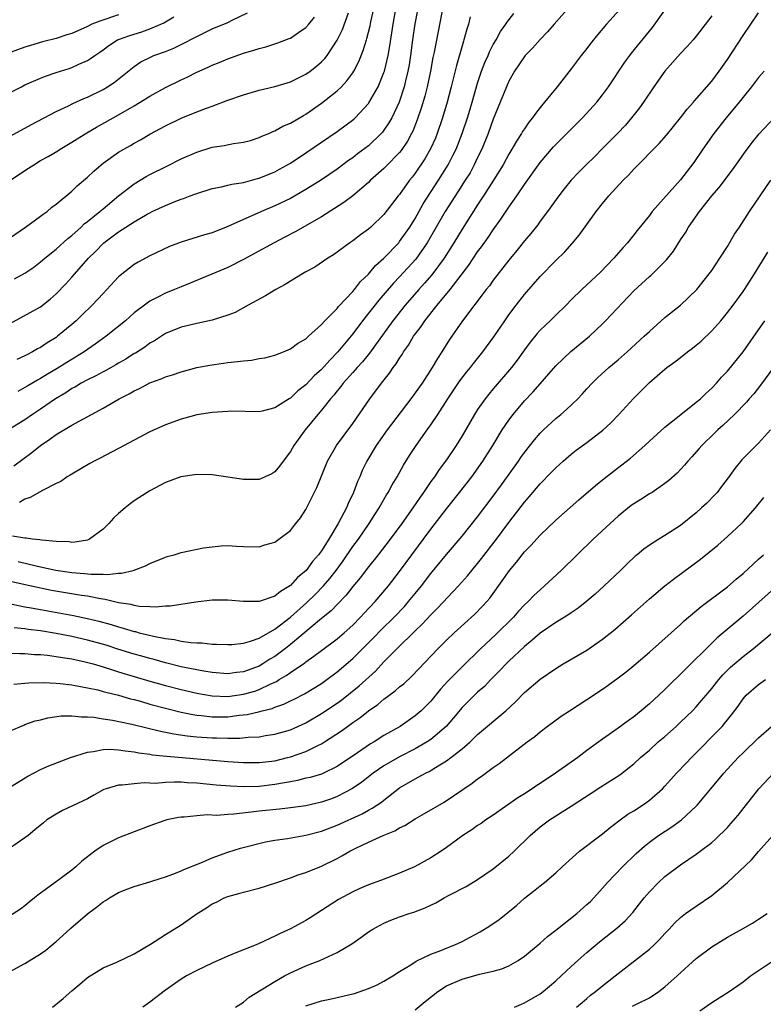
# Model space of a CAD drawing. Units: inches. Extents: x 2562000 to 2565000, y 1505040 to 1506000.
# Drawn here: x 2563716 to 2563812, y 1505559 to 1505686 of the extents above; entities that cross this region are included whole.
import ezdxf

# ---------------------------------------------------------------- set-up
doc = ezdxf.new("R2010")
doc.units = ezdxf.units.IN
doc.header["$MEASUREMENT"] = 0
doc.layers.add('LD25621503_2ft', color=83, linetype='Continuous')

msp = doc.modelspace()

# ---------------------------------------------------------------- linework, layer by layer
at = {"layer": 'LD25621503_2ft'}
for points, elevation in [([(2563767.59, 1505688.41), (2563766.96, 1505685.04), (2563766.66, 1505683), (2563766.4, 1505681), (2563766.21, 1505679.79), (2563766.07, 1505679), (2563765.77, 1505677.77), (2563765.6, 1505677), (2563764.94, 1505675), (2563764, 1505673), (2563763.64, 1505672.36), (2563763, 1505671.41), (2563762.82, 1505671.18), (2563762.65, 1505671), (2563761, 1505669.43), (2563759.62, 1505668.38), (2563759, 1505667.89), (2563758.47, 1505667.53), (2563757, 1505666.45), (2563755, 1505665.08), (2563753, 1505663.81), (2563751, 1505662.68), (2563749, 1505661.73), (2563747.32, 1505661), (2563743, 1505659.06), (2563741, 1505658.28), (2563740, 1505658), (2563737, 1505657.09), (2563735.5, 1505656.5), (2563733, 1505655.31), (2563731.49, 1505654.51), (2563731, 1505654.22), (2563729.19, 1505652.81), (2563729, 1505652.64), (2563727.48, 1505651), (2563727, 1505650.51), (2563725.62, 1505649), (2563724.3, 1505647.7), (2563723.57, 1505647), (2563723, 1505646.51), (2563721.18, 1505645), (2563721, 1505644.87), (2563719.84, 1505644.16), (2563719, 1505643.58), (2563718.61, 1505643.39), (2563717.96, 1505643), (2563717.31, 1505642.69), (2563717, 1505642.51), (2563715.97, 1505642.03)], 10540), ([(2563770.88, 1505689), (2563769.92, 1505684.08), (2563769.42, 1505681.42), (2563769.27, 1505680.73), (2563768.95, 1505679), (2563768.52, 1505677), (2563768.22, 1505675.78), (2563767.77, 1505674.23), (2563767.26, 1505672.74), (2563766.68, 1505671.32), (2563766.52, 1505671), (2563765.99, 1505670.01), (2563765.19, 1505668.81), (2563765, 1505668.58), (2563763.25, 1505666.75), (2563763, 1505666.52), (2563761.29, 1505665), (2563761, 1505664.71), (2563759, 1505663.02), (2563757.86, 1505662.14), (2563755, 1505660.32), (2563751.61, 1505658.39), (2563750.3, 1505657.7), (2563748.92, 1505657), (2563746.4, 1505655.6), (2563745.1, 1505654.9), (2563743, 1505653.84), (2563738.18, 1505651.82), (2563737, 1505651.36), (2563736.16, 1505651), (2563735, 1505650.54), (2563734, 1505650), (2563733, 1505649.49), (2563732.32, 1505649), (2563731, 1505648), (2563729.88, 1505647), (2563727.42, 1505645), (2563726.01, 1505643.99), (2563724.6, 1505643), (2563722.36, 1505641.64), (2563721.14, 1505640.86), (2563719.87, 1505640.13), (2563719, 1505639.59), (2563718.61, 1505639.39), (2563717.35, 1505638.65), (2563717, 1505638.43), (2563716.07, 1505637.93)], 10542), ([(2563715, 1505646.62), (2563719, 1505648.8), (2563720.23, 1505649.77), (2563721, 1505650.45), (2563722.25, 1505651.75), (2563723, 1505652.57), (2563725.14, 1505655), (2563726.08, 1505655.92), (2563727, 1505656.91), (2563727.11, 1505657), (2563729, 1505658.38), (2563731, 1505659.66), (2563732.66, 1505660.66), (2563733, 1505660.85), (2563733.3, 1505661), (2563735, 1505661.79), (2563736.32, 1505662.32), (2563737, 1505662.57), (2563737.33, 1505662.67), (2563738.17, 1505663), (2563738.78, 1505663.22), (2563739, 1505663.32), (2563741, 1505663.95), (2563742.17, 1505664.17), (2563743, 1505664.37), (2563743.49, 1505664.51), (2563745, 1505664.74), (2563746.78, 1505665.22), (2563747, 1505665.27), (2563749, 1505666.09), (2563749.59, 1505666.41), (2563751, 1505667.21), (2563753, 1505668.53), (2563757, 1505671.24), (2563759.14, 1505672.86), (2563759.29, 1505673), (2563761, 1505674.85), (2563761.07, 1505674.93), (2563762.24, 1505677), (2563763, 1505678.84), (2563763.05, 1505679), (2563763.52, 1505681), (2563763.76, 1505682.24), (2563764.18, 1505685), (2563764.51, 1505687)], 10538), ([(2563793.16, 1505686.84), (2563791.49, 1505685), (2563790.34, 1505683.66), (2563789.46, 1505682.54), (2563789, 1505681.91), (2563788.28, 1505681), (2563787, 1505679.28), (2563785.2, 1505677), (2563783.57, 1505675), (2563783, 1505674.33), (2563782.42, 1505673.58), (2563782.04, 1505673), (2563781.56, 1505672.44), (2563781, 1505671.62), (2563780.76, 1505671.24), (2563780.62, 1505671), (2563779.97, 1505670.03), (2563779.39, 1505669), (2563779, 1505668.37), (2563778.26, 1505667), (2563777.04, 1505665), (2563775.77, 1505663), (2563775, 1505661.84), (2563773, 1505658.75), (2563771.96, 1505657), (2563770.71, 1505655), (2563769.13, 1505652.87), (2563768.2, 1505651.8), (2563767.46, 1505651), (2563765.73, 1505649), (2563764.15, 1505647), (2563761.16, 1505642.84), (2563760.26, 1505641.74), (2563759.56, 1505641), (2563759.31, 1505640.69), (2563759, 1505640.37), (2563757.76, 1505639), (2563757.45, 1505638.55), (2563757, 1505638.03), (2563756.56, 1505637.44), (2563756.16, 1505637), (2563755, 1505635.54), (2563754.53, 1505635), (2563752.88, 1505633), (2563751.45, 1505631), (2563751, 1505630.22), (2563750.07, 1505629), (2563749.63, 1505628.37), (2563749, 1505627.64), (2563748.61, 1505627.39), (2563747.79, 1505627), (2563747, 1505626.66), (2563745, 1505626.66), (2563741, 1505627.24), (2563739, 1505627.3), (2563736.96, 1505627), (2563735, 1505626.26), (2563733, 1505625.2), (2563732.67, 1505625), (2563731, 1505623.9), (2563730.47, 1505623.53), (2563729.82, 1505623), (2563729, 1505622.29), (2563728.33, 1505621.67), (2563727.76, 1505621), (2563727, 1505620.26), (2563725.26, 1505619), (2563725, 1505618.89), (2563723.39, 1505618.61), (2563723, 1505618.59), (2563722.65, 1505618.65), (2563721, 1505618.68), (2563719.15, 1505618.85), (2563718.91, 1505618.9), (2563717.98, 1505619), (2563717.14, 1505619.14), (2563717, 1505619.13), (2563715.38, 1505619.38)], 10550), ([(2563715.65, 1505652.35), (2563717, 1505653.1), (2563718.13, 1505653.87), (2563719, 1505654.53), (2563719.54, 1505655), (2563721, 1505656.18), (2563722.48, 1505657.52), (2563723, 1505657.92), (2563724.19, 1505659), (2563724.59, 1505659.41), (2563725, 1505659.71), (2563726.59, 1505661), (2563727, 1505661.36), (2563729, 1505663.02), (2563731, 1505664.57), (2563732.52, 1505665.48), (2563733, 1505665.73), (2563735.19, 1505666.81), (2563737, 1505667.74), (2563739, 1505668.63), (2563741, 1505669.23), (2563742.53, 1505669.47), (2563743.72, 1505669.72), (2563745, 1505669.89), (2563745.89, 1505670.11), (2563747, 1505670.47), (2563747.35, 1505670.65), (2563748.23, 1505671), (2563748.75, 1505671.25), (2563749, 1505671.33), (2563750.05, 1505671.95), (2563751, 1505672.34), (2563752.67, 1505673.33), (2563753, 1505673.5), (2563755, 1505674.87), (2563757, 1505676.47), (2563757.54, 1505677), (2563758.25, 1505677.75), (2563759, 1505678.8), (2563759.12, 1505679), (2563759.78, 1505680.22), (2563760.35, 1505681.65), (2563760.75, 1505683), (2563760.81, 1505683.19), (2563761.21, 1505684.79), (2563761.3, 1505685.3), (2563761.69, 1505687)], 10536), ([(2563786.78, 1505687.22), (2563784.8, 1505685), (2563783.96, 1505684.04), (2563783, 1505683.06), (2563782.04, 1505681.96), (2563781.1, 1505681), (2563781, 1505680.88), (2563779.72, 1505679), (2563779, 1505677.72), (2563778.69, 1505677), (2563777.9, 1505675), (2563777, 1505672.83), (2563776.34, 1505671), (2563775.52, 1505669), (2563775, 1505667.93), (2563774.56, 1505667), (2563774.02, 1505665.98), (2563773.42, 1505665), (2563772.48, 1505663.52), (2563770.84, 1505661), (2563769.69, 1505659), (2563768.72, 1505657.28), (2563768.55, 1505657), (2563767.09, 1505654.91), (2563765, 1505652.62), (2563764.2, 1505651.8), (2563762.35, 1505649.65), (2563760.25, 1505647), (2563759, 1505645.34), (2563757.08, 1505643), (2563756.05, 1505641.95), (2563755, 1505640.76), (2563754.07, 1505639.93), (2563753, 1505638.79), (2563751.98, 1505638.02), (2563751, 1505637.09), (2563750.83, 1505637), (2563749, 1505635.83), (2563747.41, 1505635.41), (2563747, 1505635.34), (2563743.39, 1505635.39), (2563743, 1505635.38), (2563741, 1505635.23), (2563739, 1505634.92), (2563737.5, 1505634.5), (2563737, 1505634.37), (2563735, 1505633.66), (2563733, 1505632.76), (2563729, 1505630.61), (2563726.62, 1505629.38), (2563725.85, 1505629), (2563725.3, 1505628.7), (2563723, 1505627.35), (2563722.79, 1505627.21), (2563722.42, 1505627), (2563721.6, 1505626.4), (2563721, 1505626.12), (2563719.25, 1505625.25), (2563717.68, 1505624.32), (2563717, 1505624.13), (2563716.29, 1505623.71)], 10548), ([(2563805, 1505686.09), (2563803, 1505683.48), (2563802.6, 1505683), (2563801.85, 1505682.15), (2563801, 1505681.27), (2563798.99, 1505679), (2563797.57, 1505677), (2563796.23, 1505675), (2563795.72, 1505674.28), (2563794.73, 1505673), (2563793.93, 1505672.07), (2563792.91, 1505671), (2563790.97, 1505669.04), (2563789.97, 1505668.03), (2563788.9, 1505667), (2563787.96, 1505666.04), (2563786.98, 1505665), (2563786.1, 1505663.9), (2563785.4, 1505663), (2563783.96, 1505661), (2563783, 1505659.75), (2563782.69, 1505659.31), (2563781.8, 1505658.2), (2563781, 1505657.25), (2563780.01, 1505655.99), (2563779, 1505654.75), (2563777, 1505652.18), (2563776.51, 1505651.49), (2563776.11, 1505651), (2563773.05, 1505647), (2563771.4, 1505644.6), (2563770.42, 1505643), (2563769.86, 1505642.15), (2563769.19, 1505641), (2563767.88, 1505639), (2563767, 1505637.75), (2563766.45, 1505637), (2563763.39, 1505633), (2563762, 1505631), (2563760.8, 1505629), (2563760.22, 1505627.78), (2563759.89, 1505627), (2563759.61, 1505626.39), (2563759.09, 1505625), (2563758.41, 1505623.59), (2563758.18, 1505623), (2563757.12, 1505621), (2563755.93, 1505619), (2563755, 1505617.52), (2563754.62, 1505617), (2563753.86, 1505616.14), (2563753.03, 1505615), (2563751.92, 1505614.08), (2563751, 1505613.04), (2563749.72, 1505612.28), (2563749, 1505611.68), (2563747, 1505610.99), (2563745, 1505611), (2563743, 1505611.19), (2563741, 1505611.17), (2563738.9, 1505610.9), (2563735.61, 1505610.39), (2563735, 1505610.39), (2563733.73, 1505610.27), (2563733, 1505610.32), (2563731.62, 1505610.38), (2563731, 1505610.49), (2563730.61, 1505610.61), (2563729, 1505610.85), (2563727.27, 1505611.27), (2563726.66, 1505611.34), (2563725, 1505611.67), (2563724.23, 1505611.77), (2563720.41, 1505612.41), (2563717.61, 1505613), (2563711, 1505614.45)], 10554), ([(2563714.22, 1505675.78), (2563716.55, 1505677), (2563717, 1505677.22), (2563719, 1505678.1), (2563719.64, 1505678.36), (2563721, 1505678.84), (2563722.65, 1505679.35), (2563723, 1505679.48), (2563723.89, 1505679.89), (2563725, 1505680.35), (2563725.4, 1505680.6), (2563725.94, 1505681), (2563726.58, 1505681.42), (2563727, 1505681.71), (2563727.73, 1505682.27), (2563728.86, 1505683), (2563729, 1505683.06), (2563730.42, 1505683.58), (2563731.96, 1505684.04), (2563733, 1505684.4), (2563734.4, 1505685), (2563734.81, 1505685.19), (2563735, 1505685.32), (2563736.06, 1505685.94)], 10528), ([(2563729, 1505686.21), (2563726.58, 1505685.42), (2563725.56, 1505685), (2563725, 1505684.73), (2563723, 1505683.84), (2563722.35, 1505683.65), (2563721, 1505683.2), (2563719.26, 1505682.74), (2563717.7, 1505682.3), (2563717, 1505682.08), (2563714.74, 1505681.26)], 10526), ([(2563774.05, 1505685.95), (2563773.82, 1505685), (2563773.61, 1505684.39), (2563773.25, 1505683), (2563773.18, 1505682.82), (2563773, 1505682.22), (2563772.27, 1505679.73), (2563771.61, 1505677), (2563771.09, 1505675), (2563770.51, 1505673), (2563769.82, 1505671), (2563769.58, 1505670.42), (2563768.96, 1505669.04), (2563768.23, 1505667.77), (2563767, 1505665.9), (2563766.61, 1505665.39), (2563766.28, 1505665), (2563765, 1505663.2), (2563764.83, 1505663), (2563763, 1505660.62), (2563761.3, 1505659), (2563761, 1505658.73), (2563760, 1505658), (2563759, 1505657.24), (2563758.64, 1505657), (2563756.55, 1505655.45), (2563755.81, 1505655), (2563754.13, 1505653.87), (2563753, 1505653.27), (2563752.54, 1505653), (2563751, 1505652.08), (2563750.34, 1505651.66), (2563749.14, 1505651), (2563747.82, 1505650.18), (2563745.58, 1505649), (2563743.93, 1505648.07), (2563743, 1505647.7), (2563741, 1505647.06), (2563739, 1505646.65), (2563737, 1505646.17), (2563735, 1505645.35), (2563733.58, 1505644.42), (2563733, 1505644.11), (2563732.37, 1505643.63), (2563731.14, 1505642.86), (2563731, 1505642.78), (2563729.92, 1505642.08), (2563729, 1505641.57), (2563728.65, 1505641.35), (2563728.02, 1505641), (2563727.37, 1505640.63), (2563727, 1505640.45), (2563726.07, 1505639.93), (2563725, 1505639.43), (2563724.21, 1505639), (2563723.47, 1505638.53), (2563723, 1505638.3), (2563722.23, 1505637.77), (2563720.92, 1505637), (2563719, 1505635.67), (2563717.98, 1505635), (2563717, 1505634.31), (2563714.89, 1505633)], 10544), ([(2563715, 1505670.61), (2563717, 1505671.69), (2563717.83, 1505672.17), (2563721, 1505673.84), (2563722.56, 1505674.56), (2563723.14, 1505674.86), (2563724.52, 1505675.48), (2563725, 1505675.66), (2563727, 1505676.64), (2563727.59, 1505677), (2563728.44, 1505677.56), (2563731, 1505679.61), (2563731.83, 1505680.17), (2563733.15, 1505680.85), (2563733.52, 1505681), (2563735, 1505681.53), (2563736.06, 1505681.94), (2563737, 1505682.39), (2563739, 1505683.44), (2563741, 1505684.4), (2563743, 1505685.25), (2563743.55, 1505685.55), (2563745.52, 1505686.48)], 10530), ([(2563715, 1505657.57), (2563717.07, 1505659), (2563719, 1505660.39), (2563719.33, 1505660.67), (2563719.83, 1505661), (2563720.46, 1505661.54), (2563721, 1505661.93), (2563723, 1505663.6), (2563723.7, 1505664.3), (2563725, 1505665.41), (2563725.81, 1505666.19), (2563726.75, 1505667), (2563727, 1505667.19), (2563729, 1505668.6), (2563729.66, 1505669), (2563730.52, 1505669.48), (2563731, 1505669.77), (2563731.8, 1505670.2), (2563733, 1505670.9), (2563735, 1505671.98), (2563737, 1505672.96), (2563739, 1505673.77), (2563740.25, 1505674.25), (2563741, 1505674.51), (2563743, 1505675.27), (2563745, 1505675.97), (2563747, 1505676.55), (2563749, 1505677.01), (2563751, 1505677.61), (2563753, 1505678.6), (2563753.56, 1505679), (2563754.37, 1505679.63), (2563755, 1505680.18), (2563755.4, 1505680.6), (2563755.71, 1505681), (2563757.02, 1505682.98), (2563757.67, 1505684.33), (2563758.47, 1505686.47)], 10534), ([(2563715.16, 1505665), (2563717, 1505666.26), (2563717.46, 1505666.54), (2563718.12, 1505667), (2563719, 1505667.52), (2563719.96, 1505668.04), (2563721.21, 1505668.79), (2563721.52, 1505669), (2563723, 1505669.87), (2563724.92, 1505671.08), (2563726.18, 1505671.82), (2563729, 1505673.39), (2563731, 1505674.55), (2563731.77, 1505675), (2563733, 1505675.77), (2563735, 1505676.88), (2563737, 1505677.89), (2563737.76, 1505678.24), (2563739, 1505678.85), (2563740.49, 1505679.51), (2563741, 1505679.76), (2563741.89, 1505680.11), (2563743, 1505680.59), (2563745, 1505681.31), (2563746.33, 1505681.67), (2563747, 1505681.91), (2563747.87, 1505682.13), (2563749.39, 1505682.61), (2563750.83, 1505683.17), (2563751, 1505683.24), (2563752.05, 1505683.95), (2563753, 1505684.6), (2563753.36, 1505685), (2563754.1, 1505685.9)], 10532), ([(2563715.35, 1505610.65), (2563717, 1505610.33), (2563717.8, 1505610.2), (2563719, 1505609.97), (2563723.21, 1505609.21), (2563725, 1505608.83), (2563726.48, 1505608.48), (2563728.05, 1505608.05), (2563729, 1505607.75), (2563729.6, 1505607.6), (2563731, 1505607.16), (2563731.14, 1505607.14), (2563731.63, 1505607), (2563732.74, 1505606.74), (2563733.45, 1505606.55), (2563735, 1505606.27), (2563736.14, 1505606.14), (2563737, 1505605.93), (2563738.26, 1505605.74), (2563739, 1505605.69), (2563739.69, 1505605.69), (2563741, 1505605.54), (2563741.55, 1505605.55), (2563743, 1505605.48), (2563743.51, 1505605.51), (2563745, 1505605.67), (2563745.91, 1505605.91), (2563747, 1505606.31), (2563749, 1505607.44), (2563751.01, 1505608.99), (2563753.12, 1505610.88), (2563754.13, 1505611.87), (2563755.23, 1505613), (2563756.05, 1505613.95), (2563756.86, 1505615), (2563757.76, 1505616.24), (2563759, 1505618.04), (2563759.72, 1505619), (2563761.12, 1505621), (2563761.83, 1505622.17), (2563762.38, 1505623), (2563762.59, 1505623.41), (2563763.32, 1505624.68), (2563763.53, 1505625), (2563764.03, 1505625.97), (2563764.67, 1505627), (2563765.51, 1505628.49), (2563766.28, 1505629.72), (2563767.11, 1505631), (2563768.51, 1505633), (2563769, 1505633.67), (2563769.9, 1505635), (2563771.19, 1505637), (2563772.72, 1505639.28), (2563773.59, 1505640.41), (2563774.08, 1505641), (2563774.47, 1505641.53), (2563775.67, 1505643), (2563777.08, 1505644.92), (2563778.48, 1505647), (2563779, 1505647.74), (2563779.95, 1505649), (2563781, 1505650.35), (2563783, 1505652.69), (2563785, 1505654.73), (2563786.16, 1505655.84), (2563787.12, 1505656.88), (2563788.02, 1505657.98), (2563790.18, 1505661), (2563791, 1505662.02), (2563791.83, 1505663), (2563793.66, 1505665), (2563794.32, 1505665.68), (2563795, 1505666.44), (2563798.27, 1505669.73), (2563799.2, 1505670.8), (2563800.09, 1505671.91), (2563800.99, 1505673), (2563801.86, 1505674.14), (2563802.65, 1505675), (2563802.8, 1505675.2), (2563805, 1505677.73), (2563805.94, 1505679), (2563807, 1505680.5), (2563809, 1505683.55), (2563811, 1505686.46)], 10556), ([(2563715.59, 1505628.41), (2563717.89, 1505630.11), (2563718.99, 1505631), (2563720.2, 1505631.8), (2563721, 1505632.43), (2563723, 1505633.63), (2563727, 1505635.79), (2563729.08, 1505637), (2563730.36, 1505637.64), (2563731, 1505638.01), (2563731.68, 1505638.32), (2563733, 1505639.02), (2563734.45, 1505639.55), (2563735, 1505639.8), (2563735.92, 1505640.08), (2563737, 1505640.46), (2563739, 1505640.99), (2563740.68, 1505641.32), (2563742.42, 1505641.58), (2563743, 1505641.65), (2563744.23, 1505641.77), (2563745, 1505641.88), (2563746.04, 1505641.96), (2563747, 1505642.16), (2563747.74, 1505642.26), (2563749, 1505642.6), (2563750.13, 1505643), (2563751, 1505643.38), (2563751.91, 1505644.09), (2563753, 1505644.68), (2563753.14, 1505644.86), (2563753.34, 1505645), (2563755, 1505646.51), (2563755.42, 1505647), (2563757, 1505648.57), (2563757.18, 1505648.82), (2563759, 1505650.73), (2563759.22, 1505651), (2563759.98, 1505652.02), (2563761, 1505652.98), (2563761.92, 1505654.08), (2563763, 1505655.01), (2563764.88, 1505657), (2563765, 1505657.14), (2563765.77, 1505658.23), (2563766.3, 1505659), (2563767, 1505660.11), (2563768.03, 1505661.97), (2563770, 1505665), (2563771.24, 1505667), (2563771.84, 1505668.16), (2563772.25, 1505669), (2563773.03, 1505671), (2563773.69, 1505673), (2563773.99, 1505673.99), (2563774.3, 1505675), (2563775, 1505677.45), (2563775.51, 1505679), (2563775.91, 1505680.09), (2563776.33, 1505681), (2563776.52, 1505681.48), (2563777, 1505682.39), (2563777.36, 1505683), (2563777.93, 1505684.07), (2563778.62, 1505685), (2563778.75, 1505685.25), (2563779.62, 1505686.38)], 10546), ([(2563716.12, 1505616.12), (2563718.42, 1505615.58), (2563719, 1505615.47), (2563720.97, 1505615.03), (2563723, 1505614.72), (2563724.61, 1505614.61), (2563725.5, 1505614.5), (2563727, 1505614.53), (2563727.52, 1505614.48), (2563729, 1505614.65), (2563729.35, 1505614.65), (2563730.88, 1505615), (2563732.42, 1505615.58), (2563733, 1505615.88), (2563735, 1505616.69), (2563735.23, 1505616.77), (2563736.11, 1505617), (2563737, 1505617.27), (2563739.87, 1505617.87), (2563741, 1505618.03), (2563742.13, 1505618.13), (2563743, 1505618.18), (2563744.12, 1505618.12), (2563745, 1505618.05), (2563747, 1505618.01), (2563747.74, 1505618.26), (2563749, 1505618.63), (2563749.53, 1505619), (2563751, 1505620.11), (2563751.39, 1505620.61), (2563751.71, 1505621), (2563752.28, 1505621.72), (2563753, 1505622.82), (2563753.73, 1505624.27), (2563754.38, 1505625.62), (2563755.78, 1505629), (2563756.93, 1505631), (2563759, 1505633.81), (2563761.18, 1505637), (2563762.68, 1505639), (2563763.71, 1505640.29), (2563764.17, 1505641), (2563764.54, 1505641.46), (2563765, 1505642.22), (2563765.33, 1505642.67), (2563765.51, 1505643), (2563766.14, 1505643.86), (2563766.8, 1505645), (2563767, 1505645.28), (2563767.75, 1505646.25), (2563768.24, 1505647), (2563769.8, 1505649), (2563771.46, 1505651), (2563773.87, 1505654.13), (2563775, 1505655.82), (2563775.51, 1505656.49), (2563776.34, 1505657.66), (2563777, 1505658.67), (2563777.98, 1505660.02), (2563779, 1505661.57), (2563780.01, 1505663), (2563781, 1505664.47), (2563783, 1505667.27), (2563784.72, 1505669.28), (2563788.42, 1505673), (2563790.25, 1505675), (2563791, 1505675.96), (2563791.77, 1505677), (2563793.86, 1505680.14), (2563794.49, 1505681), (2563794.71, 1505681.29), (2563797.39, 1505684.61), (2563799, 1505686.81)], 10552), ([(2563811.72, 1505679), (2563811, 1505678.18), (2563810.09, 1505677), (2563809, 1505675.65), (2563808.5, 1505675), (2563806.86, 1505673), (2563805.28, 1505671), (2563803.87, 1505669), (2563802.7, 1505667.3), (2563801, 1505665.07), (2563797.37, 1505661), (2563797, 1505660.51), (2563795.43, 1505658.57), (2563795, 1505658), (2563794.21, 1505657), (2563793.63, 1505656.37), (2563792.46, 1505655), (2563790.76, 1505653.24), (2563788.35, 1505651), (2563787, 1505649.68), (2563786.33, 1505649), (2563785, 1505647.71), (2563784.3, 1505647), (2563783, 1505645.77), (2563782.63, 1505645.37), (2563781.73, 1505644.27), (2563781, 1505643.27), (2563780.06, 1505641.94), (2563779.33, 1505641), (2563777, 1505638.28), (2563776.42, 1505637.58), (2563775.96, 1505637), (2563775, 1505635.61), (2563774.61, 1505635), (2563773, 1505632.24), (2563772.23, 1505631), (2563771, 1505629.16), (2563770.08, 1505627.92), (2563769.45, 1505627), (2563769, 1505626.38), (2563768.07, 1505625), (2563767.62, 1505624.38), (2563766.71, 1505623), (2563765.28, 1505621), (2563763.8, 1505619), (2563762.27, 1505617), (2563761, 1505615.43), (2563759.96, 1505614.04), (2563759, 1505612.91), (2563758.17, 1505611.83), (2563757, 1505610.64), (2563756.21, 1505609.79), (2563755, 1505608.83), (2563751, 1505605.48), (2563750.39, 1505605), (2563749, 1505603.97), (2563748.39, 1505603.61), (2563747.47, 1505603), (2563747, 1505602.72), (2563745, 1505601.98), (2563744.11, 1505601.89), (2563743, 1505601.75), (2563741, 1505601.91), (2563739.93, 1505602.07), (2563737.45, 1505602.55), (2563737, 1505602.65), (2563735, 1505603.13), (2563733.55, 1505603.55), (2563733, 1505603.68), (2563731.99, 1505603.99), (2563731, 1505604.26), (2563728.9, 1505604.9), (2563727.39, 1505605.39), (2563725, 1505606.06), (2563723, 1505606.52), (2563722.59, 1505606.59), (2563721, 1505606.91), (2563719, 1505607.23), (2563717.42, 1505607.42), (2563717, 1505607.49), (2563715.61, 1505607.61)], 10558), ([(2563715, 1505604.4), (2563716.34, 1505604.34), (2563717, 1505604.35), (2563718.23, 1505604.23), (2563719, 1505604.2), (2563719.88, 1505604.12), (2563721, 1505603.96), (2563721.81, 1505603.81), (2563723, 1505603.64), (2563724.73, 1505603.27), (2563725.73, 1505603), (2563727, 1505602.63), (2563728.23, 1505602.23), (2563729, 1505602.01), (2563733, 1505600.8), (2563735, 1505600.23), (2563737, 1505599.71), (2563739, 1505599.25), (2563741, 1505598.9), (2563743, 1505598.84), (2563745, 1505599.11), (2563746.47, 1505599.53), (2563747, 1505599.71), (2563748.42, 1505600.42), (2563749.23, 1505600.77), (2563749.58, 1505601), (2563750.47, 1505601.53), (2563751, 1505601.92), (2563752.85, 1505603.15), (2563753, 1505603.27), (2563754.01, 1505604.01), (2563755, 1505604.71), (2563757, 1505606.22), (2563757.91, 1505607), (2563759, 1505607.99), (2563760, 1505609), (2563760.47, 1505609.53), (2563761.86, 1505611), (2563763.56, 1505613), (2563765, 1505614.85), (2563766.56, 1505617), (2563769, 1505620.29), (2563771, 1505622.9), (2563772.68, 1505625), (2563774.24, 1505627), (2563775.68, 1505629), (2563776.95, 1505631), (2563778.16, 1505633), (2563779, 1505634.25), (2563779.56, 1505635), (2563781, 1505636.74), (2563782.1, 1505637.9), (2563785, 1505641.22), (2563786.94, 1505643.06), (2563789.33, 1505645), (2563791, 1505646.6), (2563791.4, 1505647), (2563795, 1505650.82), (2563797, 1505652.67), (2563797.19, 1505652.81), (2563797.39, 1505653), (2563799.21, 1505654.79), (2563800.09, 1505655.91), (2563801, 1505657.36), (2563801.66, 1505658.34), (2563802.03, 1505659), (2563803.41, 1505661), (2563805.01, 1505663), (2563805.94, 1505664.06), (2563807.66, 1505666.34), (2563809.3, 1505668.7), (2563810.16, 1505669.84), (2563811.05, 1505670.95), (2563812.98, 1505673)], 10560), ([(2563715.59, 1505600.41), (2563717, 1505600.52), (2563717.43, 1505600.57), (2563719.39, 1505600.61), (2563721, 1505600.55), (2563721.49, 1505600.51), (2563723, 1505600.33), (2563724.1, 1505600.1), (2563725, 1505599.96), (2563726.33, 1505599.67), (2563727, 1505599.49), (2563727.37, 1505599.37), (2563729, 1505598.98), (2563730.53, 1505598.53), (2563731, 1505598.43), (2563731.78, 1505598.22), (2563733, 1505597.86), (2563735, 1505597.32), (2563737, 1505596.83), (2563738.52, 1505596.52), (2563739, 1505596.45), (2563739.6, 1505596.4), (2563741, 1505596.23), (2563743, 1505596.24), (2563744.44, 1505596.44), (2563745.46, 1505596.54), (2563747.09, 1505596.91), (2563747.4, 1505597), (2563748.69, 1505597.31), (2563749, 1505597.45), (2563750.17, 1505597.83), (2563751, 1505598.26), (2563751.51, 1505598.49), (2563752.83, 1505599.17), (2563755, 1505600.51), (2563755.69, 1505601), (2563757, 1505601.98), (2563757.55, 1505602.45), (2563759, 1505603.7), (2563761.65, 1505606.35), (2563762.63, 1505607.37), (2563764.32, 1505609), (2563765.62, 1505610.38), (2563766.16, 1505611), (2563767, 1505612.05), (2563767.79, 1505613), (2563769, 1505614.58), (2563771, 1505617.04), (2563773, 1505619.38), (2563775, 1505621.86), (2563777, 1505624.53), (2563778.04, 1505625.96), (2563780.22, 1505629), (2563780.53, 1505629.47), (2563781, 1505630.12), (2563782.27, 1505631.73), (2563783, 1505632.58), (2563783.43, 1505633), (2563785, 1505634.47), (2563785.67, 1505635), (2563786.39, 1505635.61), (2563787.84, 1505637), (2563788.4, 1505637.6), (2563789, 1505638.29), (2563789.66, 1505639), (2563790.34, 1505639.66), (2563791.82, 1505641), (2563793, 1505641.98), (2563794.16, 1505643), (2563796.35, 1505645), (2563797, 1505645.64), (2563799, 1505647.41), (2563801.01, 1505649), (2563803.08, 1505651), (2563804.68, 1505653), (2563805, 1505653.44), (2563806.05, 1505655), (2563807, 1505656.51), (2563807.91, 1505658.09), (2563808.54, 1505659), (2563809.85, 1505661), (2563811.18, 1505663), (2563812.58, 1505665)], 10562), ([(2563715, 1505594.37), (2563716.83, 1505595.17), (2563717, 1505595.22), (2563718.31, 1505595.69), (2563719, 1505595.85), (2563719.91, 1505596.09), (2563721.65, 1505596.35), (2563723, 1505596.37), (2563724.22, 1505596.22), (2563725, 1505596.23), (2563725.83, 1505596.17), (2563727, 1505595.97), (2563728.2, 1505595.8), (2563730.71, 1505595.29), (2563734.38, 1505594.38), (2563735, 1505594.27), (2563736.05, 1505594.05), (2563737.8, 1505593.8), (2563739, 1505593.67), (2563741, 1505593.52), (2563741.52, 1505593.52), (2563743, 1505593.48), (2563744.52, 1505593.48), (2563745.6, 1505593.6), (2563747, 1505593.66), (2563747.81, 1505593.81), (2563749, 1505593.98), (2563751, 1505594.56), (2563753, 1505595.45), (2563755, 1505596.63), (2563757, 1505597.99), (2563757.59, 1505598.41), (2563759.82, 1505600.18), (2563761.91, 1505602.09), (2563763, 1505603.27), (2563764.69, 1505605), (2563767, 1505607.26), (2563767.9, 1505608.1), (2563769, 1505609.3), (2563769.86, 1505610.14), (2563772.53, 1505613), (2563773.69, 1505614.31), (2563774.25, 1505615), (2563775, 1505615.88), (2563775.5, 1505616.5), (2563777.43, 1505619), (2563779, 1505621.12), (2563781, 1505623.74), (2563781.59, 1505624.41), (2563783, 1505626.11), (2563784.44, 1505627.56), (2563785, 1505628.16), (2563785.94, 1505629), (2563787, 1505629.91), (2563787.61, 1505630.39), (2563789, 1505631.39), (2563791.04, 1505632.96), (2563792.07, 1505633.93), (2563793.1, 1505635), (2563794.97, 1505637.03), (2563797, 1505639.07), (2563799, 1505640.8), (2563799.26, 1505641), (2563800.28, 1505641.72), (2563801, 1505642.3), (2563801.89, 1505643), (2563802.53, 1505643.47), (2563803, 1505643.85), (2563803.62, 1505644.38), (2563805, 1505645.7), (2563806.14, 1505647), (2563807, 1505648.04), (2563807.73, 1505649), (2563809, 1505650.74), (2563809.18, 1505651), (2563810.47, 1505653), (2563812.19, 1505655.81)], 10564), ([(2563713.66, 1505586.34), (2563717.38, 1505588.62), (2563719, 1505589.47), (2563720.06, 1505589.94), (2563722.82, 1505591), (2563725, 1505591.7), (2563725.76, 1505591.76), (2563727, 1505592.03), (2563727.93, 1505592.07), (2563729, 1505592), (2563729.85, 1505591.85), (2563731, 1505591.74), (2563731.6, 1505591.6), (2563733, 1505591.42), (2563733.35, 1505591.35), (2563735.16, 1505591.16), (2563743, 1505590.5), (2563745, 1505590.35), (2563747, 1505590.35), (2563749, 1505590.6), (2563750.63, 1505591), (2563751, 1505591.1), (2563753, 1505591.79), (2563754.59, 1505592.59), (2563755, 1505592.77), (2563755.36, 1505593), (2563757.56, 1505594.44), (2563758.31, 1505595), (2563759, 1505595.49), (2563759.91, 1505596.09), (2563761, 1505596.97), (2563762.2, 1505597.8), (2563763, 1505598.48), (2563764.45, 1505599.55), (2563765, 1505600.05), (2563765.53, 1505600.47), (2563766.57, 1505601.43), (2563769.92, 1505605), (2563771, 1505606.07), (2563771.98, 1505607), (2563774.62, 1505609.38), (2563775.61, 1505610.39), (2563776.18, 1505611), (2563776.56, 1505611.44), (2563777, 1505612.04), (2563779.06, 1505615), (2563779.96, 1505616.04), (2563781, 1505617.36), (2563781.82, 1505618.18), (2563783, 1505619.5), (2563785, 1505621.42), (2563787.96, 1505624.04), (2563790.11, 1505625.89), (2563791.22, 1505626.78), (2563793.48, 1505628.52), (2563794.6, 1505629.4), (2563796.41, 1505631), (2563797, 1505631.55), (2563799, 1505633.35), (2563801.04, 1505635), (2563803, 1505636.54), (2563803.54, 1505637), (2563804.27, 1505637.73), (2563805, 1505638.35), (2563805.62, 1505639), (2563806.25, 1505639.75), (2563807, 1505640.54), (2563809.01, 1505643), (2563811, 1505645.83), (2563811.8, 1505647)], 10566), ([(2563812.9, 1505641), (2563811.26, 1505638.74), (2563810.37, 1505637.63), (2563809.81, 1505637), (2563809.45, 1505636.55), (2563807.9, 1505635), (2563806.42, 1505633.58), (2563805.76, 1505633), (2563805.39, 1505632.61), (2563803.73, 1505631), (2563803.4, 1505630.6), (2563802.46, 1505629.54), (2563801.93, 1505629), (2563801.51, 1505628.49), (2563800.55, 1505627.45), (2563799.5, 1505626.5), (2563799, 1505626.12), (2563797.35, 1505625), (2563797, 1505624.79), (2563795.91, 1505624.09), (2563795, 1505623.54), (2563794.69, 1505623.31), (2563793, 1505621.93), (2563791.96, 1505621), (2563789.81, 1505619), (2563787.74, 1505617), (2563785.71, 1505615), (2563783.57, 1505613), (2563783, 1505612.52), (2563782.21, 1505611.79), (2563781.48, 1505611), (2563781, 1505610.56), (2563780.25, 1505609.75), (2563779.6, 1505609), (2563777.27, 1505606.73), (2563775.4, 1505605), (2563773, 1505602.65), (2563771.19, 1505600.81), (2563770.24, 1505599.76), (2563769, 1505598.23), (2563767.76, 1505597), (2563767, 1505596.34), (2563765.06, 1505595), (2563763, 1505593.81), (2563761.73, 1505593), (2563761.26, 1505592.74), (2563759.59, 1505591.59), (2563757, 1505589.86), (2563755.24, 1505589), (2563755, 1505588.89), (2563753.54, 1505588.46), (2563753, 1505588.34), (2563751.93, 1505588.07), (2563751, 1505587.91), (2563750.26, 1505587.74), (2563749, 1505587.54), (2563747, 1505587.3), (2563745, 1505587.25), (2563743.32, 1505587.32), (2563741.48, 1505587.48), (2563739, 1505587.73), (2563737.78, 1505587.78), (2563737, 1505587.84), (2563736.14, 1505587.86), (2563735, 1505587.81), (2563733.69, 1505587.69), (2563733, 1505587.7), (2563732.26, 1505587.74), (2563731, 1505587.65), (2563729.47, 1505587.47), (2563729, 1505587.48), (2563727.41, 1505587), (2563727.11, 1505586.89), (2563725.84, 1505586.16), (2563725, 1505585.73), (2563721.8, 1505584.2), (2563721, 1505583.76), (2563719.81, 1505583), (2563719.35, 1505582.65), (2563718.28, 1505581.72), (2563717.4, 1505581), (2563717, 1505580.71), (2563715, 1505579.34)], 10568), ([(2563812.52, 1505633), (2563811, 1505631.31), (2563808.85, 1505629.15), (2563807.95, 1505628.05), (2563807.12, 1505626.88), (2563806.26, 1505625.74), (2563805.67, 1505625), (2563805.36, 1505624.64), (2563804.37, 1505623.63), (2563803.7, 1505623), (2563803, 1505622.37), (2563801, 1505620.75), (2563799, 1505619.47), (2563798.23, 1505619), (2563797, 1505618.22), (2563796.29, 1505617.71), (2563795.45, 1505617), (2563795.2, 1505616.8), (2563794.15, 1505615.85), (2563793.29, 1505615), (2563791.19, 1505613), (2563790.04, 1505611.96), (2563788.97, 1505611.03), (2563787.86, 1505610.14), (2563787, 1505609.57), (2563786.67, 1505609.33), (2563785.45, 1505608.55), (2563785, 1505608.32), (2563783, 1505606.96), (2563781.97, 1505606.03), (2563781, 1505605.24), (2563779, 1505603.34), (2563778.65, 1505603), (2563777.86, 1505602.14), (2563776.7, 1505601), (2563775.87, 1505600.13), (2563775, 1505599.38), (2563773, 1505597.42), (2563771.9, 1505596.1), (2563770.96, 1505595), (2563769, 1505593.31), (2563768.54, 1505593), (2563767, 1505592.1), (2563765, 1505591.09), (2563763, 1505589.95), (2563761.62, 1505589), (2563760.15, 1505587.85), (2563758.96, 1505587.04), (2563757, 1505585.99), (2563756.28, 1505585.72), (2563755, 1505585.27), (2563753, 1505584.83), (2563751, 1505584.54), (2563749.63, 1505584.37), (2563747, 1505584.11), (2563745.98, 1505584.02), (2563743.75, 1505583.75), (2563743, 1505583.72), (2563741.59, 1505583.59), (2563740.36, 1505583.64), (2563739, 1505583.54), (2563737.38, 1505583.38), (2563737, 1505583.37), (2563736.68, 1505583.32), (2563735.17, 1505583), (2563734.93, 1505582.93), (2563733, 1505582.25), (2563731, 1505581.5), (2563729, 1505580.71), (2563728.39, 1505580.39), (2563727, 1505579.71), (2563725.95, 1505579), (2563724.3, 1505577.7), (2563723.53, 1505577), (2563723, 1505576.57), (2563721.34, 1505575.34), (2563720.86, 1505575), (2563718.65, 1505573.35), (2563718.23, 1505573), (2563717.52, 1505572.48), (2563717, 1505571.99), (2563716.42, 1505571.58), (2563715, 1505570.67)], 10570), ([(2563715, 1505563.55), (2563717, 1505564.61), (2563719, 1505565.86), (2563719.68, 1505566.32), (2563720.5, 1505567), (2563721, 1505567.43), (2563721.83, 1505568.17), (2563722.87, 1505569.13), (2563725, 1505570.98), (2563726.17, 1505571.83), (2563727, 1505572.5), (2563727.33, 1505572.67), (2563727.83, 1505573), (2563729, 1505573.7), (2563730.17, 1505574.17), (2563731, 1505574.48), (2563733, 1505575.07), (2563734.46, 1505575.54), (2563735, 1505575.69), (2563736.08, 1505576.08), (2563737, 1505576.46), (2563737.35, 1505576.65), (2563739.51, 1505577.51), (2563741, 1505578.15), (2563743, 1505578.86), (2563744.63, 1505579.37), (2563747.81, 1505580.19), (2563749, 1505580.39), (2563750.64, 1505580.64), (2563753, 1505581.06), (2563755, 1505581.57), (2563757, 1505582.33), (2563760.21, 1505583.79), (2563761, 1505584.25), (2563761.5, 1505584.5), (2563762.7, 1505585.3), (2563763, 1505585.56), (2563765, 1505587.11), (2563767, 1505588.26), (2563768.32, 1505589), (2563768.79, 1505589.21), (2563769.96, 1505589.96), (2563771, 1505590.59), (2563771.56, 1505591), (2563773, 1505592.12), (2563774.03, 1505593), (2563775, 1505593.94), (2563778.61, 1505597), (2563779.85, 1505598.15), (2563781, 1505599.33), (2563783, 1505601.05), (2563785, 1505602.42), (2563785.95, 1505603), (2563789, 1505604.78), (2563791, 1505606.17), (2563792.57, 1505607.43), (2563794.71, 1505609.29), (2563797, 1505611.33), (2563798.98, 1505613.02), (2563800.11, 1505613.89), (2563803.55, 1505616.45), (2563805.76, 1505618.24), (2563807, 1505619.32), (2563808.81, 1505621), (2563809, 1505621.2), (2563810.59, 1505623), (2563811.65, 1505624.35)], 10572), ([(2563720.51, 1505559), (2563721.87, 1505560.13), (2563723, 1505561.1), (2563724.04, 1505561.96), (2563725, 1505562.82), (2563727, 1505564.04), (2563728.78, 1505564.78), (2563731, 1505565.83), (2563733.09, 1505567.09), (2563735, 1505568.33), (2563737, 1505569.57), (2563739.05, 1505571), (2563740.27, 1505571.73), (2563741, 1505572.24), (2563741.52, 1505572.48), (2563742.51, 1505573), (2563743, 1505573.2), (2563744.42, 1505573.58), (2563745, 1505573.75), (2563747, 1505574.27), (2563749, 1505574.9), (2563751, 1505575.58), (2563752.02, 1505575.98), (2563753, 1505576.28), (2563755, 1505577.08), (2563757, 1505578.07), (2563757.61, 1505578.39), (2563758.62, 1505579), (2563759.38, 1505579.38), (2563761, 1505580.14), (2563762.88, 1505581), (2563764.39, 1505581.61), (2563765, 1505582), (2563765.69, 1505582.31), (2563767, 1505583.14), (2563768.19, 1505583.81), (2563770.7, 1505585.3), (2563774.28, 1505587.72), (2563775, 1505588.28), (2563775.43, 1505588.57), (2563777, 1505589.73), (2563777.75, 1505590.25), (2563780, 1505592), (2563781.34, 1505593), (2563782.31, 1505593.69), (2563783, 1505594.3), (2563783.92, 1505595), (2563785.7, 1505596.3), (2563786.76, 1505597), (2563789, 1505598.45), (2563791, 1505599.78), (2563791.72, 1505600.28), (2563793, 1505601.21), (2563794.01, 1505601.99), (2563795, 1505602.81), (2563797, 1505604.52), (2563801, 1505608.06), (2563801.48, 1505608.52), (2563803.65, 1505610.35), (2563807, 1505612.89), (2563808.12, 1505613.88), (2563809, 1505614.59), (2563811, 1505616.42), (2563811.61, 1505617)], 10574), ([(2563814.22, 1505613.78), (2563809, 1505609.12), (2563805.67, 1505606.33), (2563805, 1505605.65), (2563804.31, 1505605), (2563802.3, 1505603), (2563801, 1505601.68), (2563799.63, 1505600.37), (2563799, 1505599.72), (2563798.23, 1505599), (2563797, 1505597.88), (2563795.95, 1505597), (2563795, 1505596.24), (2563794.27, 1505595.73), (2563793, 1505594.77), (2563791, 1505593.36), (2563789, 1505591.89), (2563787.82, 1505591), (2563784.96, 1505589), (2563783, 1505587.69), (2563782.58, 1505587.42), (2563781.99, 1505587), (2563781, 1505586.35), (2563780.16, 1505585.84), (2563777, 1505583.63), (2563776.04, 1505583), (2563775.44, 1505582.56), (2563775, 1505582.29), (2563774.25, 1505581.75), (2563773.11, 1505581), (2563771, 1505579.45), (2563770.34, 1505579), (2563769, 1505578.13), (2563766.92, 1505577), (2563765, 1505576.18), (2563762.7, 1505575.3), (2563761, 1505574.67), (2563759.82, 1505574.18), (2563759, 1505573.8), (2563757.18, 1505572.82), (2563755, 1505571.39), (2563753.54, 1505570.46), (2563753, 1505570.13), (2563751, 1505569.05), (2563749.59, 1505568.41), (2563749, 1505568.1), (2563747, 1505567.16), (2563746.63, 1505567), (2563744.02, 1505565.98), (2563743, 1505565.56), (2563741, 1505564.66), (2563739, 1505563.72), (2563737.68, 1505563), (2563737, 1505562.59), (2563735, 1505561.19), (2563733, 1505559.66), (2563732.08, 1505559)], 10576), ([(2563743.96, 1505559), (2563745, 1505559.64), (2563745.72, 1505560.28), (2563749, 1505562.3), (2563750.27, 1505563), (2563751, 1505563.39), (2563753, 1505564.31), (2563754.79, 1505565), (2563757, 1505566), (2563758.86, 1505567.14), (2563760.05, 1505567.95), (2563761, 1505568.64), (2563761.55, 1505569), (2563763, 1505569.79), (2563763.86, 1505570.14), (2563765, 1505570.58), (2563766.22, 1505571), (2563766.82, 1505571.18), (2563768.28, 1505571.72), (2563769, 1505572.08), (2563769.64, 1505572.36), (2563770.71, 1505573), (2563771.35, 1505573.35), (2563773.52, 1505574.48), (2563775, 1505575.35), (2563777, 1505576.74), (2563779, 1505578.36), (2563779.68, 1505579), (2563781.72, 1505581), (2563783, 1505582.13), (2563784.22, 1505583), (2563787, 1505584.77), (2563789.55, 1505586.45), (2563790.77, 1505587.23), (2563793.2, 1505588.8), (2563795, 1505590.2), (2563795.87, 1505591), (2563797, 1505591.96), (2563798.14, 1505593), (2563799, 1505593.72), (2563800.43, 1505595), (2563801, 1505595.52), (2563802.51, 1505597), (2563803, 1505597.51), (2563803.7, 1505598.3), (2563804.27, 1505599), (2563805, 1505599.86), (2563805.89, 1505601), (2563806.4, 1505601.6), (2563807.41, 1505602.59), (2563809, 1505603.97), (2563810.36, 1505605), (2563812.73, 1505607)], 10578), ([(2563753, 1505559.19), (2563755, 1505559.81), (2563756.04, 1505560.04), (2563757, 1505560.23), (2563758.63, 1505560.63), (2563759.24, 1505560.76), (2563761, 1505561.38), (2563762.12, 1505561.88), (2563763, 1505562.33), (2563764.13, 1505563), (2563765, 1505563.56), (2563766.44, 1505564.44), (2563767.11, 1505564.89), (2563769, 1505565.8), (2563770.27, 1505566.27), (2563771.29, 1505566.71), (2563772.07, 1505567), (2563773, 1505567.43), (2563774.04, 1505567.96), (2563775.33, 1505568.67), (2563776.56, 1505569.44), (2563777.76, 1505570.24), (2563778.88, 1505571.12), (2563779.97, 1505572.03), (2563781, 1505572.99), (2563782.14, 1505573.86), (2563783, 1505574.57), (2563783.58, 1505575), (2563785, 1505576.21), (2563785.82, 1505577), (2563788.07, 1505579), (2563791, 1505581.22), (2563791.96, 1505582.04), (2563793.1, 1505582.9), (2563794.26, 1505583.74), (2563795, 1505584.18), (2563796.26, 1505585), (2563797, 1505585.54), (2563798.67, 1505587), (2563799, 1505587.34), (2563800.47, 1505589), (2563801.71, 1505590.29), (2563802.39, 1505591), (2563803, 1505591.59), (2563805.69, 1505594.32), (2563806.32, 1505595), (2563806.65, 1505595.35), (2563807, 1505595.82), (2563807.54, 1505596.46), (2563808.39, 1505597.61), (2563809, 1505598.53), (2563809.42, 1505599), (2563811, 1505600.38), (2563811.88, 1505601)], 10580), ([(2563767, 1505558.64), (2563768.26, 1505559.74), (2563769.9, 1505561), (2563771, 1505561.72), (2563773, 1505562.61), (2563775.24, 1505563.24), (2563777, 1505563.63), (2563778.09, 1505563.91), (2563779, 1505564.32), (2563780.2, 1505565), (2563781, 1505565.53), (2563783, 1505567.21), (2563783.93, 1505568.07), (2563785, 1505568.88), (2563787.69, 1505571), (2563789, 1505572.15), (2563789.44, 1505572.56), (2563789.88, 1505573), (2563791, 1505574.24), (2563791.65, 1505575), (2563793.54, 1505577), (2563795.3, 1505578.7), (2563796.36, 1505579.64), (2563797, 1505580.15), (2563798.18, 1505581), (2563799.88, 1505582.12), (2563801.1, 1505583), (2563803, 1505584.78), (2563803.11, 1505584.89), (2563804.03, 1505585.97), (2563804.87, 1505587), (2563806.55, 1505589), (2563808.39, 1505591), (2563809, 1505591.62), (2563811, 1505593.55), (2563812.67, 1505595)], 10582), ([(2563779.73, 1505559), (2563780.6, 1505559.4), (2563781, 1505559.55), (2563783, 1505560.72), (2563783.39, 1505561), (2563785, 1505562.36), (2563785.71, 1505563), (2563787, 1505564.23), (2563787.84, 1505565), (2563789, 1505566.02), (2563790.62, 1505567.38), (2563792.85, 1505569.15), (2563793.91, 1505570.09), (2563794.88, 1505571.12), (2563795.75, 1505572.25), (2563796.32, 1505573), (2563797, 1505573.8), (2563798.16, 1505575), (2563799, 1505575.76), (2563801, 1505577.26), (2563803, 1505578.62), (2563803.52, 1505579), (2563805, 1505580.12), (2563805.48, 1505580.52), (2563807, 1505582.05), (2563807.46, 1505582.54), (2563808.38, 1505583.62), (2563811.02, 1505586.98), (2563812.92, 1505589)], 10584), ([(2563787.68, 1505559), (2563788.38, 1505559.62), (2563789, 1505560.11), (2563789.47, 1505560.53), (2563790.12, 1505561), (2563791, 1505561.75), (2563792.63, 1505563), (2563793, 1505563.31), (2563797, 1505566.45), (2563797.6, 1505567), (2563798.32, 1505567.68), (2563799, 1505568.45), (2563799.54, 1505569), (2563800.22, 1505569.78), (2563801, 1505570.51), (2563801.65, 1505571), (2563803, 1505571.96), (2563805, 1505573.33), (2563807.03, 1505574.97), (2563810.1, 1505577.9), (2563811, 1505578.95), (2563812.84, 1505581)], 10586), ([(2563794.86, 1505559.14), (2563795.45, 1505559.45), (2563797, 1505560.18), (2563798.22, 1505561), (2563799, 1505561.6), (2563800.57, 1505563), (2563803, 1505565.24), (2563805, 1505566.74), (2563807, 1505567.98), (2563808.95, 1505569.05), (2563810.22, 1505569.78), (2563811, 1505570.27), (2563812.08, 1505571)], 10588), ([(2563803.47, 1505558.53), (2563805, 1505559.58), (2563807.21, 1505561), (2563809, 1505562.27), (2563809.98, 1505563), (2563812.9, 1505565)], 10590)]:
    msp.add_lwpolyline(points, dxfattribs=dict(at, elevation=elevation))

doc.saveas('drawing.dxf')
